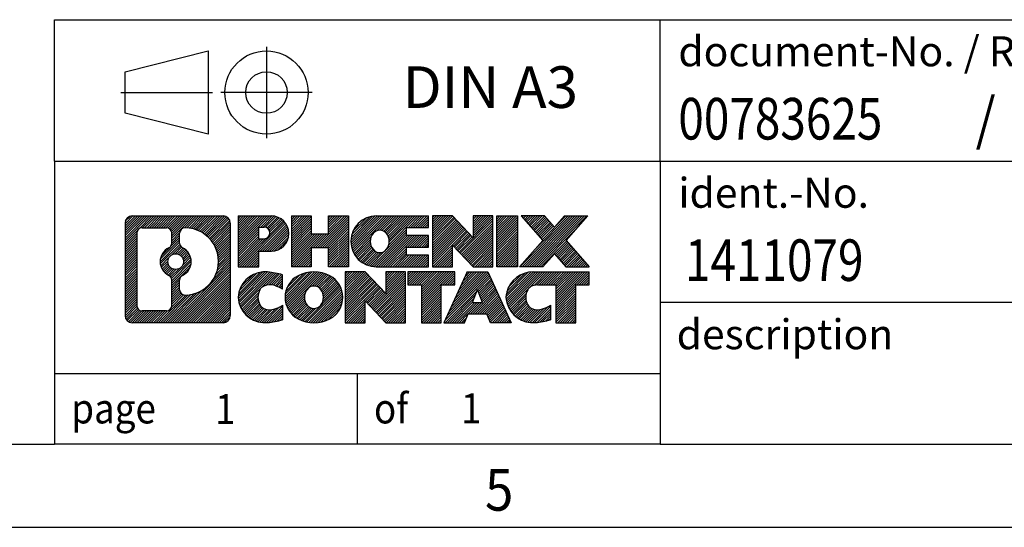
# Model space of a CAD drawing. Units: millimetres. Extents: x -110 to 310, y 706 to 1003.
# Drawn here: x 173 to 232, y 706 to 737 of the extents above; entities that cross this region are included whole.
import ezdxf

# ---------------------------------------------------------------- set-up
doc = ezdxf.new("R2010")
doc.units = ezdxf.units.MM
doc.linetypes.add('DOT_CENTER', pattern=[14, 12, -1, 0, -1])
doc.linetypes.add('PHANTOM', pattern=[13, 10, -1, 0, -1, 0, -1])
doc.layers.add('1', color=7, linetype='Continuous')
doc.styles.add('CONVERTER_11', font='txt.shx', dxfattribs={"width": 0.9})
doc.styles.add('CONVERTER_12', font='txt.shx', dxfattribs={"width": 0.81})
doc.styles.add('CONVERTER_13', font='txt.shx', dxfattribs={"width": 0.855})
pattern_1 = [(45, (62.7811309658083, -72.3161373035813), (-0.1414213562373095, 0), [])]

# ---------------------------------------------------------------- blocks, each defined once
blk = doc.blocks.new('_rahmen', base_point=(304.685941044886, 706.2860754883854))
at = {"layer": '1', "linetype": 'Continuous'}
h = blk.add_hatch(dxfattribs=at)
h.set_pattern_fill('CUSTOM4', color=2, scale=0.1, angle=45, pattern_type=2)
h.set_pattern_definition(pattern_1)
edge = h.paths.add_edge_path()
edge.add_arc((179.8020360200814, 724.5683308729847), 0.424244615383941, 90, 180)
edge.add_line((179.3777914046986, 724.5683308729847), (179.3777914046986, 719.0038201037844))
edge.add_arc((179.8020360200814, 719.0038201037844), 0.4242446153828041, 180, 270)
edge.add_line((179.8020360200814, 718.5795754884012), (185.2753481107983, 718.5795754884012))
edge.add_arc((185.2753481107983, 719.0038201037844), 0.4242446153831452, 270, 360)
edge.add_line((185.6995927261822, 719.0038201037844), (185.6995927261822, 724.5683308729847))
edge.add_arc((185.2753481107983, 724.5683308729847), 0.4242446153839126, 0, 90)
edge.add_line((185.2753481107983, 724.9925754883686), (179.8020360200814, 724.9925754883686))
edge = h.paths.add_edge_path(flags=16)
edge.add_line((180.3959306968279, 719.2921310439581), (181.8717639578375, 719.2921310439581))
edge.add_arc((181.8717639578375, 719.6078479670348), 0.3157169230767067, 270, 360)
edge.add_line((182.1874808809141, 719.6078479670348), (182.1874808809141, 721.1386188985664))
edge.add_arc((181.8717639578375, 721.1386188985664), 0.3157169230766215, 0, 64.80558935145478)
edge.add_arc((182.3943484054124, 722.2494486446292), 0.9118975235576071, 115.1944106485146, 244.80558935149452, ccw=False)
edge.add_arc((181.8717639578375, 723.3602783906913), 0.3157169230760143, 295.1944106485716, 360)
edge.add_line((182.1874808809141, 723.3602783906913), (182.1874808809141, 723.964303009752))
edge.add_arc((181.8717639578375, 723.964303009752), 0.3157169230766215, 0, 90)
edge.add_line((181.8717639578375, 724.280019932828), (180.3959306968279, 724.280019932828))
edge.add_arc((180.3959306968279, 723.964303009752), 0.3157169230760246, 90, 180)
edge.add_line((180.0802137737523, 723.964303009752), (180.0802137737523, 719.6078479670348))
edge.add_arc((180.3959306968279, 719.6078479670348), 0.3157169230755983, 180, 270)
edge = h.paths.add_edge_path(flags=16)
edge.add_arc((182.4454366852717, 722.2494486446292), 0.9118481501443794, 295.3740086781867, 424.6259913218041)
edge.add_arc((182.9714793833597, 723.3585902445969), 0.3157169230768204, 180, 244.6259913216303, ccw=False)
edge.add_line((182.6557624602829, 723.3585902445969), (182.6557624602829, 723.9641255331037))
edge.add_arc((182.9714793833597, 723.9641255331037), 0.3157169230762419, 90.18896704256639, 180, ccw=False)
edge.add_arc((182.9770955186697, 722.2612905855348), 2.018561131933266, -90.1889670424166, 90.1889670424166, ccw=False)
edge.add_arc((182.9714793833597, 720.5584556379658), 0.3157169230768204, 180, 269.81103295743355, ccw=False)
edge.add_line((182.6557624602829, 720.5584556379658), (182.6557624602829, 721.1403070446609))
edge.add_arc((182.9714793833597, 721.1403070446609), 0.3157169230765964, 115.37400867835211, 180, ccw=False)
edge = h.paths.add_edge_path(flags=16)
edge.add_arc((182.421621670599, 722.2494486446292), 0.4709789327785074, 0, 360)
h = blk.add_hatch(dxfattribs=at)
h.set_pattern_fill('CUSTOM5', color=2, scale=0.1, angle=45, pattern_type=2)
h.set_pattern_definition(pattern_1)
edge = h.paths.add_edge_path()
edge.add_arc((179.8020360200814, 724.5683308729847), 0.424244615383941, 90, 180)
edge.add_line((179.3777914046986, 724.5683308729847), (179.3777914046986, 719.0038201037844))
edge.add_arc((179.8020360200814, 719.0038201037844), 0.4242446153828041, 180, 270)
edge.add_line((179.8020360200814, 718.5795754884012), (185.2753481107983, 718.5795754884012))
edge.add_arc((185.2753481107983, 719.0038201037844), 0.4242446153831452, 270, 360)
edge.add_line((185.6995927261822, 719.0038201037844), (185.6995927261822, 724.5683308729847))
edge.add_arc((185.2753481107983, 724.5683308729847), 0.4242446153839126, 0, 90)
edge.add_line((185.2753481107983, 724.9925754883686), (179.8020360200814, 724.9925754883686))
edge = h.paths.add_edge_path(flags=16)
edge.add_line((180.3959306968279, 719.2921310439581), (181.8717639578375, 719.2921310439581))
edge.add_arc((181.8717639578375, 719.6078479670348), 0.3157169230767067, 270, 360)
edge.add_line((182.1874808809141, 719.6078479670348), (182.1874808809141, 721.1386188985664))
edge.add_arc((181.8717639578375, 721.1386188985664), 0.3157169230766215, 0, 64.80558935145478)
edge.add_arc((182.3943484054124, 722.2494486446292), 0.9118975235576071, 115.1944106485146, 244.80558935149452, ccw=False)
edge.add_arc((181.8717639578375, 723.3602783906913), 0.3157169230760143, 295.1944106485716, 360)
edge.add_line((182.1874808809141, 723.3602783906913), (182.1874808809141, 723.964303009752))
edge.add_arc((181.8717639578375, 723.964303009752), 0.3157169230766215, 0, 90)
edge.add_line((181.8717639578375, 724.280019932828), (180.3959306968279, 724.280019932828))
edge.add_arc((180.3959306968279, 723.964303009752), 0.3157169230760246, 90, 180)
edge.add_line((180.0802137737523, 723.964303009752), (180.0802137737523, 719.6078479670348))
edge.add_arc((180.3959306968279, 719.6078479670348), 0.3157169230755983, 180, 270)
edge = h.paths.add_edge_path(flags=16)
edge.add_arc((182.4454366852717, 722.2494486446292), 0.9118481501443794, 295.3740086781867, 424.6259913218041)
edge.add_arc((182.9714793833597, 723.3585902445969), 0.3157169230768204, 180, 244.6259913216303, ccw=False)
edge.add_line((182.6557624602829, 723.3585902445969), (182.6557624602829, 723.9641255331037))
edge.add_arc((182.9714793833597, 723.9641255331037), 0.3157169230762419, 90.18896704256639, 180, ccw=False)
edge.add_arc((182.9770955186697, 722.2612905855348), 2.018561131933266, -90.1889670424166, 90.1889670424166, ccw=False)
edge.add_arc((182.9714793833597, 720.5584556379658), 0.3157169230768204, 180, 269.81103295743355, ccw=False)
edge.add_line((182.6557624602829, 720.5584556379658), (182.6557624602829, 721.1403070446609))
edge.add_arc((182.9714793833597, 721.1403070446609), 0.3157169230765964, 115.37400867835211, 180, ccw=False)
edge = h.paths.add_edge_path(flags=16)
edge.add_arc((182.421621670599, 722.2494486446292), 0.4709789327785074, 0, 360)
h = blk.add_hatch(dxfattribs=at)
h.set_pattern_fill('CUSTOM10', color=2, scale=0.1, angle=45, pattern_type=2)
h.set_pattern_definition(pattern_1)
edge = h.paths.add_edge_path()
edge.add_line((186.176709807049, 724.9925754883866), (186.176709807049, 721.9387659645756))
edge.add_line((186.176709807049, 721.9387659645756), (187.417214217303, 721.9387659645756))
edge.add_line((187.417214217303, 721.9387659645756), (187.417214217303, 722.8818442057193))
edge.add_line((187.417214217303, 722.8818442057193), (188.1759818050834, 722.8818442057193))
edge.add_arc((188.1759818050834, 723.9372098470529), 1.055365641333651, 270, 450)
edge.add_line((188.1759818050834, 724.9925754883866), (186.176709807049, 724.9925754883866))
edge = h.paths.add_edge_path(flags=16)
edge.add_line((187.734509278845, 724.3294696429466), (187.417214217303, 724.3294696429466))
edge.add_line((187.417214217303, 724.3294696429466), (187.417214217303, 723.6237419936044))
edge.add_line((187.417214217303, 723.6237419936044), (187.734509278845, 723.6237419936044))
edge.add_arc((187.734509278845, 723.9766058182754), 0.3528638246709761, 270, 450)
h = blk.add_hatch(dxfattribs=at)
h.set_pattern_fill('CUSTOM11', color=2, scale=0.1, angle=45, pattern_type=2)
h.set_pattern_definition(pattern_1)
edge = h.paths.add_edge_path()
edge.add_line((186.176709807049, 724.9925754883866), (186.176709807049, 721.9387659645756))
edge.add_line((186.176709807049, 721.9387659645756), (187.417214217303, 721.9387659645756))
edge.add_line((187.417214217303, 721.9387659645756), (187.417214217303, 722.8818442057193))
edge.add_line((187.417214217303, 722.8818442057193), (188.1759818050834, 722.8818442057193))
edge.add_arc((188.1759818050834, 723.9372098470529), 1.055365641333651, 270, 450)
edge.add_line((188.1759818050834, 724.9925754883866), (186.176709807049, 724.9925754883866))
edge = h.paths.add_edge_path(flags=16)
edge.add_line((187.734509278845, 724.3294696429466), (187.417214217303, 724.3294696429466))
edge.add_line((187.417214217303, 724.3294696429466), (187.417214217303, 723.6237419936044))
edge.add_line((187.417214217303, 723.6237419936044), (187.734509278845, 723.6237419936044))
edge.add_arc((187.734509278845, 723.9766058182754), 0.3528638246709761, 270, 450)
h = blk.add_hatch(dxfattribs=at)
h.set_pattern_fill('CUSTOM24', color=2, scale=0.1, angle=45, pattern_type=2)
h.set_pattern_definition(pattern_1)
h.paths.add_polyline_path([(192.8086372310972, 724.9925754883866), (192.8086372310972, 721.9387659645756), (191.6158445289307, 721.9387659645756), (191.6158445289307, 723.0730380734192), (190.5661869510233, 723.0730380734192), (190.5661869510233, 721.9387659645756), (189.3733942488567, 721.9387659645756), (189.3733942488567, 724.9925754883866), (190.5661869510233, 724.9925754883866), (190.5661869510233, 723.9237421550521), (191.6158445289307, 723.9237421550521), (191.6158445289307, 724.9925754883866)])
h = blk.add_hatch(dxfattribs=at)
h.set_pattern_fill('CUSTOM25', color=2, scale=0.1, angle=45, pattern_type=2)
h.set_pattern_definition(pattern_1)
h.paths.add_polyline_path([(192.8086372310972, 724.9925754883866), (192.8086372310972, 721.9387659645756), (191.6158445289307, 721.9387659645756), (191.6158445289307, 723.0730380734192), (190.5661869510233, 723.0730380734192), (190.5661869510233, 721.9387659645756), (189.3733942488567, 721.9387659645756), (189.3733942488567, 724.9925754883866), (190.5661869510233, 724.9925754883866), (190.5661869510233, 723.9237421550521), (191.6158445289307, 723.9237421550521), (191.6158445289307, 724.9925754883866)])
h = blk.add_hatch(dxfattribs=at)
h.set_pattern_fill('CUSTOM6', color=2, scale=0.1, angle=45, pattern_type=2)
h.set_pattern_definition(pattern_1)
edge = h.paths.add_edge_path()
edge.add_arc((194.4772000240708, 723.4656707264809), 1.526904761905712, 90, 270)
edge.add_line((194.4772000240708, 721.9387659645756), (197.6275197478517, 721.9387659645756))
edge.add_line((197.6275197478517, 721.9387659645756), (197.6275197478517, 722.636779570018))
edge.add_line((197.6275197478517, 722.636779570018), (196.291591921424, 722.636779570018))
edge.add_line((196.291591921424, 722.636779570018), (196.291591921424, 723.1166639237597))
edge.add_line((196.291591921424, 723.1166639237597), (197.6275197478517, 723.1166639237597))
edge.add_line((197.6275197478517, 723.1166639237597), (197.6275197478517, 723.8146775292021))
edge.add_line((197.6275197478517, 723.8146775292021), (196.291591921424, 723.8146775292021))
edge.add_line((196.291591921424, 723.8146775292021), (196.291591921424, 724.2945618829438))
edge.add_line((196.291591921424, 724.2945618829438), (197.6275197478517, 724.2945618829438))
edge.add_line((197.6275197478517, 724.2945618829438), (197.6275197478517, 724.9925754883866))
edge.add_line((197.6275197478517, 724.9925754883866), (194.4772000240708, 724.9925754883866))
edge = h.paths.add_edge_path(flags=16)
edge.add_arc((194.8932120705822, 723.4656707264809), 0.7717997786796373, 141.8795802028438, 218.1204197971562)
edge.add_arc((194.693472034236, 723.3089395483603), 0.5179085730134213, 218.1204197971285, 321.879580202856)
edge.add_arc((194.4937319978898, 723.4656707264809), 0.7717997786794808, 321.8795802028346, 398.1204197971654)
edge.add_arc((194.693472034236, 723.6224019046014), 0.5179085730133126, 38.12041979715392, 141.8795802028616)
h = blk.add_hatch(dxfattribs=at)
h.set_pattern_fill('CUSTOM7', color=2, scale=0.1, angle=45, pattern_type=2)
h.set_pattern_definition(pattern_1)
edge = h.paths.add_edge_path()
edge.add_arc((194.4772000240708, 723.4656707264809), 1.526904761905712, 90, 270)
edge.add_line((194.4772000240708, 721.9387659645756), (197.6275197478517, 721.9387659645756))
edge.add_line((197.6275197478517, 721.9387659645756), (197.6275197478517, 722.636779570018))
edge.add_line((197.6275197478517, 722.636779570018), (196.291591921424, 722.636779570018))
edge.add_line((196.291591921424, 722.636779570018), (196.291591921424, 723.1166639237597))
edge.add_line((196.291591921424, 723.1166639237597), (197.6275197478517, 723.1166639237597))
edge.add_line((197.6275197478517, 723.1166639237597), (197.6275197478517, 723.8146775292021))
edge.add_line((197.6275197478517, 723.8146775292021), (196.291591921424, 723.8146775292021))
edge.add_line((196.291591921424, 723.8146775292021), (196.291591921424, 724.2945618829438))
edge.add_line((196.291591921424, 724.2945618829438), (197.6275197478517, 724.2945618829438))
edge.add_line((197.6275197478517, 724.2945618829438), (197.6275197478517, 724.9925754883866))
edge.add_line((197.6275197478517, 724.9925754883866), (194.4772000240708, 724.9925754883866))
edge = h.paths.add_edge_path(flags=16)
edge.add_arc((194.8932120705822, 723.4656707264809), 0.7717997786796373, 141.8795802028438, 218.1204197971562)
edge.add_arc((194.693472034236, 723.3089395483603), 0.5179085730134213, 218.1204197971285, 321.879580202856)
edge.add_arc((194.4937319978898, 723.4656707264809), 0.7717997786794808, 321.8795802028346, 398.1204197971654)
edge.add_arc((194.693472034236, 723.6224019046014), 0.5179085730133126, 38.12041979715392, 141.8795802028616)
h = blk.add_hatch(dxfattribs=at)
h.set_pattern_fill('CUSTOM20', color=2, scale=0.1, angle=45, pattern_type=2)
h.set_pattern_definition(pattern_1)
h.paths.add_polyline_path([(199.0588709904511, 724.9925754883866), (197.8660782882847, 724.9925754883866), (197.8660782882847, 721.9387659645756), (199.0588709904511, 721.9387659645756), (199.0588709904511, 723.2475414747803), (200.2993754007052, 721.9387659645756), (201.4921681028717, 721.9387659645756), (201.4921681028717, 724.9925754883866), (200.2993754007052, 724.9925754883866), (200.2993754007052, 723.6837999781816)])
h = blk.add_hatch(dxfattribs=at)
h.set_pattern_fill('CUSTOM21', color=2, scale=0.1, angle=45, pattern_type=2)
h.set_pattern_definition(pattern_1)
h.paths.add_polyline_path([(199.0588709904511, 724.9925754883866), (197.8660782882847, 724.9925754883866), (197.8660782882847, 721.9387659645756), (199.0588709904511, 721.9387659645756), (199.0588709904511, 723.2475414747803), (200.2993754007052, 721.9387659645756), (201.4921681028717, 721.9387659645756), (201.4921681028717, 724.9925754883866), (200.2993754007052, 724.9925754883866), (200.2993754007052, 723.6837999781816)])
h = blk.add_hatch(dxfattribs=at)
h.set_pattern_fill('CUSTOM14', color=2, scale=0.1, angle=45, pattern_type=2)
h.set_pattern_definition(pattern_1)
h.paths.add_polyline_path([(202.9712310535586, 724.9925754883866), (202.9712310535586, 721.9387659645756), (201.7307266433056, 721.9387659645756), (201.7307266433056, 724.9925754883866)])
h = blk.add_hatch(dxfattribs=at)
h.set_pattern_fill('CUSTOM15', color=2, scale=0.1, angle=45, pattern_type=2)
h.set_pattern_definition(pattern_1)
h.paths.add_polyline_path([(202.9712310535586, 724.9925754883866), (202.9712310535586, 721.9387659645756), (201.7307266433056, 721.9387659645756), (201.7307266433056, 724.9925754883866)])
h = blk.add_hatch(dxfattribs=at)
h.set_pattern_fill('CUSTOM12', color=2, scale=0.1, angle=45, pattern_type=2)
h.set_pattern_definition(pattern_1)
h.paths.add_polyline_path([(205.7909930014822, 724.9925754883866), (207.1937172192294, 724.9925754883866), (205.8911875884628, 723.5196249583505), (207.289140635403, 721.9387659645756), (205.8864164176547, 721.9387659645756), (205.1898254795894, 722.7264977498693), (204.4932345415236, 721.9387659645756), (203.0905103237755, 721.9387659645756), (204.4884633707158, 723.5196249583505), (203.1859337399483, 724.9925754883866), (204.5886579576975, 724.9925754883866), (205.1898254795894, 724.3127521668312)])
h = blk.add_hatch(dxfattribs=at)
h.set_pattern_fill('CUSTOM13', color=2, scale=0.1, angle=45, pattern_type=2)
h.set_pattern_definition(pattern_1)
h.paths.add_polyline_path([(205.7909930014822, 724.9925754883866), (207.1937172192294, 724.9925754883866), (205.8911875884628, 723.5196249583505), (207.289140635403, 721.9387659645756), (205.8864164176547, 721.9387659645756), (205.1898254795894, 722.7264977498693), (204.4932345415236, 721.9387659645756), (203.0905103237755, 721.9387659645756), (204.4884633707158, 723.5196249583505), (203.1859337399483, 724.9925754883866), (204.5886579576975, 724.9925754883866), (205.1898254795894, 724.3127521668312)])
h = blk.add_hatch(dxfattribs=at)
h.set_pattern_fill('CUSTOM0', color=2, scale=0.1, angle=45, pattern_type=2)
h.set_pattern_definition(pattern_1)
edge = h.paths.add_edge_path()
edge.add_arc((187.3823657940588, 720.1064802503065), 1.205656168390957, 164.9381082228794, 195.0618917770945)
edge.add_arc((187.8014936375216, 720.2192706123413), 1.639695123939395, 195.0618917770906, 275.1581447696363)
edge.add_arc((187.5126375427857, 723.419161195563), 4.852596863498269, 275.1581447696234, 285.9799912583524)
edge.add_line((188.8485654599035, 718.754078889762), (188.8485654599035, 719.6265958965654))
edge.add_arc((187.6705104178785, 721.5169466157151), 2.227384008972719, 288.4480761181337, 301.9309089499643, ccw=False)
edge.add_arc((188.0886781515394, 720.263400839678), 0.9059297849848078, 246.6277221118601, 288.44807611815395, ccw=False)
edge.add_arc((187.9322381188373, 719.901408820968), 0.5115800601947491, 208.5214732576844, 246.6277221118169, ccw=False)
edge.add_arc((188.3095953769177, 720.1064802503065), 0.9410597353333544, 151.4785267422702, 208.5214732576994, ccw=False)
edge.add_arc((187.9322381188373, 720.3115516796456), 0.5115800601947587, 113.3722778882084, 151.4785267423156, ccw=False)
edge.add_arc((188.0886781515394, 719.9495596609349), 0.9059297849853498, 71.5519238818598, 113.372277888137, ccw=False)
edge.add_arc((187.6705104178785, 718.6960138848983), 2.227384008973529, 58.06909105003717, 71.5519238818672, ccw=False)
edge.add_line((188.8485654599035, 720.5863646040482), (188.8485654599035, 721.4588816108514))
edge.add_arc((187.5126375427857, 716.7937993050507), 4.852596863497931, 74.02000874164692, 84.84185523037642)
edge.add_arc((187.8014936375216, 719.9936898882717), 1.639695123940555, 84.8418552303655, 164.9381082228903)
h = blk.add_hatch(dxfattribs=at)
h.set_pattern_fill('CUSTOM1', color=2, scale=0.1, angle=45, pattern_type=2)
h.set_pattern_definition(pattern_1)
edge = h.paths.add_edge_path()
edge.add_arc((187.3823657940588, 720.1064802503065), 1.205656168390957, 164.9381082228794, 195.0618917770945)
edge.add_arc((187.8014936375216, 720.2192706123413), 1.639695123939395, 195.0618917770906, 275.1581447696363)
edge.add_arc((187.5126375427857, 723.419161195563), 4.852596863498269, 275.1581447696234, 285.9799912583524)
edge.add_line((188.8485654599035, 718.754078889762), (188.8485654599035, 719.6265958965654))
edge.add_arc((187.6705104178785, 721.5169466157151), 2.227384008972719, 288.4480761181337, 301.9309089499643, ccw=False)
edge.add_arc((188.0886781515394, 720.263400839678), 0.9059297849848078, 246.6277221118601, 288.44807611815395, ccw=False)
edge.add_arc((187.9322381188373, 719.901408820968), 0.5115800601947491, 208.5214732576844, 246.6277221118169, ccw=False)
edge.add_arc((188.3095953769177, 720.1064802503065), 0.9410597353333544, 151.4785267422702, 208.5214732576994, ccw=False)
edge.add_arc((187.9322381188373, 720.3115516796456), 0.5115800601947587, 113.3722778882084, 151.4785267423156, ccw=False)
edge.add_arc((188.0886781515394, 719.9495596609349), 0.9059297849853498, 71.5519238818598, 113.372277888137, ccw=False)
edge.add_arc((187.6705104178785, 718.6960138848983), 2.227384008973529, 58.06909105003717, 71.5519238818672, ccw=False)
edge.add_line((188.8485654599035, 720.5863646040482), (188.8485654599035, 721.4588816108514))
edge.add_arc((187.5126375427857, 716.7937993050507), 4.852596863497931, 74.02000874164692, 84.84185523037642)
edge.add_arc((187.8014936375216, 719.9936898882717), 1.639695123940555, 84.8418552303655, 164.9381082228903)
h = blk.add_hatch(dxfattribs=at)
h.set_pattern_fill('CUSTOM8', color=2, scale=0.1, angle=45, pattern_type=2)
h.set_pattern_definition(pattern_1)
edge = h.paths.add_edge_path()
edge.add_arc((190.4515846616091, 720.1064802503065), 1.458034083651579, 117.5481481756619, 242.4518518243381)
edge.add_arc((190.7325245534425, 720.6450552606099), 2.065479772208687, 242.4518518243392, 297.548148175686)
edge.add_arc((191.0134644452756, 720.1064802503065), 1.458034083652183, 297.5481481757075, 422.4518518242925)
edge.add_arc((190.7325245534425, 719.5679052400037), 2.065479772208656, 62.45185182430676, 117.5481481756681)
edge = h.paths.add_edge_path(flags=16)
edge.add_arc((190.7325245534425, 720.263211428427), 0.517908573013338, 38.1204197971677, 141.8795802028498)
edge.add_arc((190.9322645897885, 720.1064802503065), 0.771799778679551, 141.879580202828, 218.1204197971654)
edge.add_arc((190.7325245534425, 719.9497490721866), 0.51790857301382, 218.1204197971898, 321.8795802027927)
edge.add_arc((190.5327845170961, 720.1064802503065), 0.7717997786795702, 321.8795802028399, 398.1204197971668)
h = blk.add_hatch(dxfattribs=at)
h.set_pattern_fill('CUSTOM9', color=2, scale=0.1, angle=45, pattern_type=2)
h.set_pattern_definition(pattern_1)
edge = h.paths.add_edge_path()
edge.add_arc((190.4515846616091, 720.1064802503065), 1.458034083651579, 117.5481481756619, 242.4518518243381)
edge.add_arc((190.7325245534425, 720.6450552606099), 2.065479772208687, 242.4518518243392, 297.548148175686)
edge.add_arc((191.0134644452756, 720.1064802503065), 1.458034083652183, 297.5481481757075, 422.4518518242925)
edge.add_arc((190.7325245534425, 719.5679052400037), 2.065479772208656, 62.45185182430676, 117.5481481756681)
edge = h.paths.add_edge_path(flags=16)
edge.add_arc((190.7325245534425, 720.263211428427), 0.517908573013338, 38.1204197971677, 141.8795802028498)
edge.add_arc((190.9322645897885, 720.1064802503065), 0.771799778679551, 141.879580202828, 218.1204197971654)
edge.add_arc((190.7325245534425, 719.9497490721866), 0.51790857301382, 218.1204197971898, 321.8795802027927)
edge.add_arc((190.5327845170961, 720.1064802503065), 0.7717997786795702, 321.8795802028399, 398.1204197971668)
h = blk.add_hatch(dxfattribs=at)
h.set_pattern_fill('CUSTOM22', color=2, scale=0.1, angle=45, pattern_type=2)
h.set_pattern_definition(pattern_1)
h.paths.add_polyline_path([(193.8104321700325, 721.6333850122123), (192.617639467865, 721.6333850122123), (192.617639467865, 718.5795754884012), (193.8104321700325, 718.5795754884012), (193.8104321700325, 719.8883509986058), (195.0509365802855, 718.5795754884012), (196.2437292824519, 718.5795754884012), (196.2437292824519, 721.6333850122123), (195.0509365802855, 721.6333850122123), (195.0509365802855, 720.3246095020072)])
h = blk.add_hatch(dxfattribs=at)
h.set_pattern_fill('CUSTOM23', color=2, scale=0.1, angle=45, pattern_type=2)
h.set_pattern_definition(pattern_1)
h.paths.add_polyline_path([(193.8104321700325, 721.6333850122123), (192.617639467865, 721.6333850122123), (192.617639467865, 718.5795754884012), (193.8104321700325, 718.5795754884012), (193.8104321700325, 719.8883509986058), (195.0509365802855, 718.5795754884012), (196.2437292824519, 718.5795754884012), (196.2437292824519, 721.6333850122123), (195.0509365802855, 721.6333850122123), (195.0509365802855, 720.3246095020072)])
h = blk.add_hatch(dxfattribs=at)
h.set_pattern_fill('CUSTOM18', color=2, scale=0.1, angle=45, pattern_type=2)
h.set_pattern_definition(pattern_1)
h.paths.add_polyline_path([(196.386864406712, 721.6333850122123), (196.386864406712, 720.8481197060887), (197.1979634441867, 720.8481197060887), (197.1979634441867, 718.5795754884012), (198.3907561463531, 718.5795754884012), (198.3907561463531, 720.8481197060887), (199.2018551838257, 720.8481197060887), (199.2018551838257, 721.6333850122123)])
h = blk.add_hatch(dxfattribs=at)
h.set_pattern_fill('CUSTOM19', color=2, scale=0.1, angle=45, pattern_type=2)
h.set_pattern_definition(pattern_1)
h.paths.add_polyline_path([(196.386864406712, 721.6333850122123), (196.386864406712, 720.8481197060887), (197.1979634441867, 720.8481197060887), (197.1979634441867, 718.5795754884012), (198.3907561463531, 718.5795754884012), (198.3907561463531, 720.8481197060887), (199.2018551838257, 720.8481197060887), (199.2018551838257, 721.6333850122123)])
h = blk.add_hatch(dxfattribs=at)
h.set_pattern_fill('CUSTOM16', color=2, scale=0.1, angle=45, pattern_type=2)
h.set_pattern_definition(pattern_1)
h.paths.add_polyline_path([(202.5807870500265, 718.5795754884012), (201.3402826397727, 718.5795754884012), (201.1288025862969, 719.120536032619), (199.9963610096229, 719.120536032619), (199.7848809561472, 718.5795754884012), (198.5443765458943, 718.5795754884012), (199.9423295928335, 721.6333850122123), (201.1828340030863, 721.6333850122123)])
h.paths.add_polyline_path([(200.2624165607681, 719.8010992979257), (200.8627470351506, 719.8010992979257), (200.5625817979604, 720.5689142639123)], flags=16)
h = blk.add_hatch(dxfattribs=at)
h.set_pattern_fill('CUSTOM17', color=2, scale=0.1, angle=45, pattern_type=2)
h.set_pattern_definition(pattern_1)
h.paths.add_polyline_path([(202.5807870500265, 718.5795754884012), (201.3402826397727, 718.5795754884012), (201.1288025862969, 719.120536032619), (199.9963610096229, 719.120536032619), (199.7848809561472, 718.5795754884012), (198.5443765458943, 718.5795754884012), (199.9423295928335, 721.6333850122123), (201.1828340030863, 721.6333850122123)])
h.paths.add_polyline_path([(200.2624165607681, 719.8010992979257), (200.8627470351506, 719.8010992979257), (200.5625817979604, 720.5689142639123)], flags=16)
h = blk.add_hatch(dxfattribs=at)
h.set_pattern_fill('CUSTOM2', color=2, scale=0.1, angle=45, pattern_type=2)
h.set_pattern_definition(pattern_1)
edge = h.paths.add_edge_path()
edge.add_arc((203.9041951167745, 719.9936898882717), 1.639695123940101, 90, 164.9381082228996)
edge.add_arc((203.4850672733128, 720.1064802503065), 1.205656168392988, 164.9381082229054, 195.0618917770946)
edge.add_arc((203.9041951167745, 720.2192706123413), 1.639695123940531, 195.0618917771004, 275.158144769676)
edge.add_arc((203.6153390220386, 723.419161195563), 4.852596863498945, 275.1581447696372, 285.9799912583383)
edge.add_line((204.9512669391553, 718.7540788897616), (204.9512669391553, 719.6265958965648))
edge.add_arc((203.7732118971314, 721.5169466157147), 2.227384008972827, 288.4480761181328, 301.930908949938, ccw=False)
edge.add_arc((204.1913796307934, 720.263400839678), 0.9059297849852024, 246.6277221118024, 288.4480761180778, ccw=False)
edge.add_arc((204.0349395980902, 719.901408820968), 0.5115800601959944, 208.521473257681, 246.62772211182562, ccw=False)
edge.add_arc((204.4122968561717, 720.1064802503065), 0.9410597353350602, 151.4785267423581, 208.5214732576662, ccw=False)
edge.add_arc((204.0349395980902, 720.3115516796456), 0.5115800601944143, 109.33714321948531, 151.4785267424197, ccw=False)
edge.add_arc((204.1816095961939, 719.8935966992626), 0.9545230068260935, 90, 109.33714321942969, ccw=False)
edge.add_line((204.1816095961939, 720.8481197060887), (205.285248895762, 720.8481197060887))
edge.add_line((205.285248895762, 720.8481197060887), (205.285248895762, 718.5795754884012))
edge.add_line((205.285248895762, 718.5795754884012), (206.4780415979297, 718.5795754884012))
edge.add_line((206.4780415979297, 718.5795754884012), (206.4780415979297, 720.8481197060887))
edge.add_line((206.4780415979297, 720.8481197060887), (207.289140635403, 720.8481197060887))
edge.add_line((207.289140635403, 720.8481197060887), (207.289140635403, 721.6333850122123))
edge.add_line((207.289140635403, 721.6333850122123), (203.9041951167745, 721.6333850122118))
h = blk.add_hatch(dxfattribs=at)
h.set_pattern_fill('CUSTOM3', color=2, scale=0.1, angle=45, pattern_type=2)
h.set_pattern_definition(pattern_1)
edge = h.paths.add_edge_path()
edge.add_arc((203.9041951167745, 719.9936898882717), 1.639695123940101, 90, 164.9381082228996)
edge.add_arc((203.4850672733128, 720.1064802503065), 1.205656168392988, 164.9381082229054, 195.0618917770946)
edge.add_arc((203.9041951167745, 720.2192706123413), 1.639695123940531, 195.0618917771004, 275.158144769676)
edge.add_arc((203.6153390220386, 723.419161195563), 4.852596863498945, 275.1581447696372, 285.9799912583383)
edge.add_line((204.9512669391553, 718.7540788897616), (204.9512669391553, 719.6265958965648))
edge.add_arc((203.7732118971314, 721.5169466157147), 2.227384008972827, 288.4480761181328, 301.930908949938, ccw=False)
edge.add_arc((204.1913796307934, 720.263400839678), 0.9059297849852024, 246.6277221118024, 288.4480761180778, ccw=False)
edge.add_arc((204.0349395980902, 719.901408820968), 0.5115800601959944, 208.521473257681, 246.62772211182562, ccw=False)
edge.add_arc((204.4122968561717, 720.1064802503065), 0.9410597353350602, 151.4785267423581, 208.5214732576662, ccw=False)
edge.add_arc((204.0349395980902, 720.3115516796456), 0.5115800601944143, 109.33714321948531, 151.4785267424197, ccw=False)
edge.add_arc((204.1816095961939, 719.8935966992626), 0.9545230068260935, 90, 109.33714321942969, ccw=False)
edge.add_line((204.1816095961939, 720.8481197060887), (205.285248895762, 720.8481197060887))
edge.add_line((205.285248895762, 720.8481197060887), (205.285248895762, 718.5795754884012))
edge.add_line((205.285248895762, 718.5795754884012), (206.4780415979297, 718.5795754884012))
edge.add_line((206.4780415979297, 718.5795754884012), (206.4780415979297, 720.8481197060887))
edge.add_line((206.4780415979297, 720.8481197060887), (207.289140635403, 720.8481197060887))
edge.add_line((207.289140635403, 720.8481197060887), (207.289140635403, 721.6333850122123))
edge.add_line((207.289140635403, 721.6333850122123), (203.9041951167745, 721.6333850122118))
at = {"color": 2, "linetype": 'Continuous'}
for p, q in [((179.8020360200814, 724.9925754883686), (185.2753481107983, 724.9925754883686)), ((186.176709807049, 724.9925754883866), (188.1759818050834, 724.9925754883866)), ((186.176709807049, 724.9925754883866), (186.176709807049, 721.9387659645756)), ((189.3733942488567, 724.9925754883866), (189.3733942488567, 721.9387659645756)), ((189.3733942488567, 724.9925754883866), (190.5661869510233, 724.9925754883866)), ((190.5661869510233, 724.9925754883866), (190.5661869510233, 723.9237421550521)), ((191.6158445289307, 723.9237421550521), (191.6158445289307, 724.9925754883866)), ((191.6158445289307, 724.9925754883866), (192.8086372310972, 724.9925754883866)), ((192.8086372310972, 724.9925754883866), (192.8086372310972, 721.9387659645756)), ((194.4772000240708, 724.9925754883866), (197.6275197478517, 724.9925754883866)), ((197.6275197478517, 724.2945618829438), (197.6275197478517, 724.9925754883866)), ((199.0588709904511, 724.9925754883866), (197.8660782882847, 724.9925754883866)), ((197.8660782882847, 724.9925754883866), (197.8660782882847, 721.9387659645756)), ((200.2993754007052, 723.6837999781816), (199.0588709904511, 724.9925754883866)), ((201.4921681028717, 724.9925754883866), (200.2993754007052, 724.9925754883866)), ((200.2993754007052, 724.9925754883866), (200.2993754007052, 723.6837999781816)), ((201.4921681028717, 721.9387659645756), (201.4921681028717, 724.9925754883866)), ((201.7307266433056, 721.9387659645756), (201.7307266433056, 724.9925754883866)), ((201.7307266433056, 724.9925754883866), (202.9712310535586, 724.9925754883866)), ((202.9712310535586, 724.9925754883866), (202.9712310535586, 721.9387659645756)), ((203.1859337399483, 724.9925754883866), (204.4884633707158, 723.5196249583505)), ((204.5886579576975, 724.9925754883866), (203.1859337399483, 724.9925754883866)), ((204.5886579576975, 724.9925754883866), (205.1898254795894, 724.3127521668312)), ((205.1898254795894, 724.3127521668312), (205.7909930014822, 724.9925754883866)), ((205.7909930014822, 724.9925754883866), (207.1937172192294, 724.9925754883866)), ((205.8911875884628, 723.5196249583505), (207.1937172192294, 724.9925754883866)), ((179.3777914046986, 724.5683308729847), (179.3777914046986, 719.0038201037844)), ((180.3959306968279, 724.280019932828), (181.8717639578375, 724.280019932828)), ((185.6995927261822, 724.5683308729847), (185.6995927261822, 719.0038201037844)), ((187.417214217303, 723.6237419936044), (187.417214217303, 724.3294696429466)), ((187.417214217303, 724.3294696429466), (187.734509278845, 724.3294696429466)), ((196.291591921424, 724.2945618829438), (197.6275197478517, 724.2945618829438)), ((196.291591921424, 723.8146775292021), (196.291591921424, 724.2945618829438)), ((180.0802137737523, 723.964303009752), (180.0802137737523, 719.6078479670348)), ((182.1874808809141, 723.3602783906913), (182.1874808809141, 723.964303009752)), ((182.6557624602829, 723.3585902445969), (182.6557624602829, 723.9641255331037)), ((187.417214217303, 723.6237419936044), (187.734509278845, 723.6237419936044)), ((190.5661869510233, 723.9237421550521), (191.6158445289307, 723.9237421550521)), ((197.6275197478517, 723.8146775292021), (196.291591921424, 723.8146775292021)), ((197.6275197478517, 723.1166639237597), (197.6275197478517, 723.8146775292021)), ((203.0905103237755, 721.9387659645756), (204.4884633707158, 723.5196249583505)), ((205.8911875884628, 723.5196249583505), (207.289140635403, 721.9387659645756)), ((187.417214217303, 721.9387659645756), (187.417214217303, 722.8818442057193)), ((187.417214217303, 722.8818442057193), (188.1759818050834, 722.8818442057193)), ((191.6158445289307, 723.0730380734192), (190.5661869510233, 723.0730380734192)), ((190.5661869510233, 723.0730380734192), (190.5661869510233, 721.9387659645756)), ((191.6158445289307, 721.9387659645756), (191.6158445289307, 723.0730380734192)), ((196.291591921424, 722.636779570018), (196.291591921424, 723.1166639237597)), ((196.291591921424, 723.1166639237597), (197.6275197478517, 723.1166639237597)), ((199.0588709904511, 723.2475414747803), (200.2993754007052, 721.9387659645756)), ((199.0588709904511, 721.9387659645756), (199.0588709904511, 723.2475414747803)), ((197.6275197478517, 722.636779570018), (196.291591921424, 722.636779570018)), ((197.6275197478517, 721.9387659645756), (197.6275197478517, 722.636779570018)), ((204.4932345415236, 721.9387659645756), (205.1898254795894, 722.7264977498693)), ((205.1898254795894, 722.7264977498693), (205.8864164176547, 721.9387659645756)), ((186.176709807049, 721.9387659645756), (187.417214217303, 721.9387659645756)), ((190.5661869510233, 721.9387659645756), (189.3733942488567, 721.9387659645756)), ((192.8086372310972, 721.9387659645756), (191.6158445289307, 721.9387659645756)), ((194.4772000240708, 721.9387659645756), (197.6275197478517, 721.9387659645756)), ((197.8660782882847, 721.9387659645756), (199.0588709904511, 721.9387659645756)), ((200.2993754007052, 721.9387659645756), (201.4921681028717, 721.9387659645756)), ((202.9712310535586, 721.9387659645756), (201.7307266433056, 721.9387659645756)), ((204.4932345415236, 721.9387659645756), (203.0905103237755, 721.9387659645756)), ((205.8864164176547, 721.9387659645756), (207.289140635403, 721.9387659645756)), ((182.1874808809141, 719.6078479670348), (182.1874808809141, 721.1386188985664)), ((182.6557624602829, 720.5584556379658), (182.6557624602829, 721.1403070446609)), ((188.8485654599035, 720.5863646040482), (188.8485654599035, 721.4588816108514)), ((193.8104321700325, 721.6333850122123), (192.617639467865, 721.6333850122123)), ((192.617639467865, 721.6333850122123), (192.617639467865, 718.5795754884012)), ((195.0509365802855, 720.3246095020072), (193.8104321700325, 721.6333850122123)), ((195.0509365802855, 721.6333850122123), (195.0509365802855, 720.3246095020072)), ((196.2437292824519, 721.6333850122123), (195.0509365802855, 721.6333850122123)), ((196.2437292824519, 718.5795754884012), (196.2437292824519, 721.6333850122123)), ((196.386864406712, 721.6333850122123), (196.386864406712, 720.8481197060887)), ((199.2018551838257, 721.6333850122123), (196.386864406712, 721.6333850122123)), ((199.9423295928335, 721.6333850122123), (198.5443765458943, 718.5795754884012)), ((199.2018551838257, 720.8481197060887), (199.2018551838257, 721.6333850122123)), ((199.9423295928335, 721.6333850122123), (201.1828340030863, 721.6333850122123)), ((201.1828340030863, 721.6333850122123), (202.5807870500265, 718.5795754884012)), ((203.9041951167745, 721.6333850122118), (207.289140635403, 721.6333850122123)), ((207.289140635403, 720.8481197060887), (207.289140635403, 721.6333850122123)), ((196.386864406712, 720.8481197060887), (197.1979634441867, 720.8481197060887)), ((197.1979634441867, 720.8481197060887), (197.1979634441867, 718.5795754884012)), ((198.3907561463531, 718.5795754884012), (198.3907561463531, 720.8481197060887)), ((198.3907561463531, 720.8481197060887), (199.2018551838257, 720.8481197060887)), ((200.2624165607681, 719.8010992979257), (200.5625817979604, 720.5689142639123)), ((200.8627470351506, 719.8010992979257), (200.5625817979604, 720.5689142639123)), ((204.1816095961939, 720.8481197060887), (205.285248895762, 720.8481197060887)), ((205.285248895762, 720.8481197060887), (205.285248895762, 718.5795754884012)), ((206.4780415979297, 718.5795754884012), (206.4780415979297, 720.8481197060887)), ((206.4780415979297, 720.8481197060887), (207.289140635403, 720.8481197060887)), ((193.8104321700325, 719.8883509986058), (195.0509365802855, 718.5795754884012)), ((193.8104321700325, 718.5795754884012), (193.8104321700325, 719.8883509986058)), ((181.8717639578375, 719.2921310439581), (180.3959306968279, 719.2921310439581)), ((188.8485654599035, 719.6265958965654), (188.8485654599035, 718.754078889762)), ((200.2624165607681, 719.8010992979257), (200.8627470351506, 719.8010992979257)), ((204.9512669391553, 719.6265958965648), (204.9512669391553, 718.7540788897616)), ((199.7848809561472, 718.5795754884012), (199.9963610096229, 719.120536032619)), ((199.9963610096229, 719.120536032619), (201.1288025862969, 719.120536032619)), ((201.3402826397727, 718.5795754884012), (201.1288025862969, 719.120536032619)), ((185.2753481107983, 718.5795754884012), (179.8020360200814, 718.5795754884012)), ((192.617639467865, 718.5795754884012), (193.8104321700325, 718.5795754884012)), ((195.0509365802855, 718.5795754884012), (196.2437292824519, 718.5795754884012)), ((197.1979634441867, 718.5795754884012), (198.3907561463531, 718.5795754884012)), ((198.5443765458943, 718.5795754884012), (199.7848809561472, 718.5795754884012)), ((202.5807870500265, 718.5795754884012), (201.3402826397727, 718.5795754884012)), ((205.285248895762, 718.5795754884012), (206.4780415979297, 718.5795754884012))]:
    blk.add_line(p, q, dxfattribs=at)
blk.add_circle((182.421621670599, 722.2494486446292), 0.4709789327785074, dxfattribs=at)
for centre, radius, start, end in [((179.8020360200814, 724.5683308729847), 0.424244615383941, 90, 180), ((185.2753481107983, 724.5683308729847), 0.4242446153839126, 0, 90), ((188.1759818050834, 723.9372098470529), 1.055365641333651, 270, 90), ((194.4772000240708, 723.4656707264809), 1.526904761905712, 90, 270), ((180.3959306968279, 723.964303009752), 0.3157169230760246, 90, 180), ((181.8717639578375, 723.964303009752), 0.3157169230766215, 0, 90), ((182.9714793833597, 723.9641255331037), 0.3157169230762419, 90.18896704256646, 180), ((182.9770955186697, 722.2612905855348), 2.018561131933266, 269.8110329575834, 90.18896704241658), ((187.734509278845, 723.9766058182754), 0.3528638246709761, 270, 90), ((194.693472034236, 723.6224019046014), 0.5179085730133126, 38.12041979715392, 141.8795802028616), ((194.8932120705822, 723.4656707264809), 0.7717997786796373, 141.8795802028438, 218.1204197971562), ((194.4937319978898, 723.4656707264809), 0.7717997786794808, 321.8795802028346, 38.12041979716537), ((182.3943484054124, 722.2494486446292), 0.9118975235576071, 115.1944106485146, 244.8055893514945), ((181.8717639578375, 723.3602783906913), 0.3157169230760143, 295.1944106485716, 0), ((182.9714793833597, 723.3585902445969), 0.3157169230768204, 180, 244.6259913216303), ((182.4454366852717, 722.2494486446292), 0.9118481501443794, 295.3740086781867, 64.62599132180408), ((194.693472034236, 723.3089395483603), 0.5179085730134213, 218.1204197971285, 321.879580202856), ((181.8717639578375, 721.1386188985664), 0.3157169230766215, 0, 64.80558935145478), ((182.9714793833597, 721.1403070446609), 0.3157169230765964, 115.3740086783521, 180), ((187.8014936375216, 719.9936898882717), 1.639695123940555, 84.8418552303655, 164.9381082228903), ((187.5126375427857, 716.7937993050507), 4.852596863497931, 74.02000874164692, 84.84185523037642), ((190.4515846616091, 720.1064802503065), 1.458034083651579, 117.5481481756619, 242.4518518243381), ((190.7325245534425, 719.5679052400037), 2.065479772208656, 62.45185182430676, 117.5481481756681), ((191.0134644452756, 720.1064802503065), 1.458034083652183, 297.5481481757075, 62.45185182429258), ((203.9041951167745, 719.9936898882717), 1.639695123940101, 90, 164.9381082228996), ((182.9714793833597, 720.5584556379658), 0.3157169230768204, 180, 269.8110329574336), ((188.3095953769177, 720.1064802503065), 0.9410597353333544, 151.4785267422702, 208.5214732576994), ((187.9322381188373, 720.3115516796456), 0.5115800601947587, 113.3722778882084, 151.4785267423156), ((188.0886781515394, 719.9495596609349), 0.9059297849853498, 71.55192388185974, 113.372277888137), ((187.6705104178785, 718.6960138848983), 2.227384008973529, 58.06909105003724, 71.55192388186722), ((190.9322645897885, 720.1064802503065), 0.771799778679551, 141.879580202828, 218.1204197971654), ((190.7325245534425, 720.263211428427), 0.517908573013338, 38.1204197971677, 141.8795802028498), ((190.5327845170961, 720.1064802503065), 0.7717997786795702, 321.8795802028399, 38.1204197971668), ((204.4122968561717, 720.1064802503065), 0.9410597353350602, 151.4785267423581, 208.5214732576662), ((204.0349395980902, 720.3115516796456), 0.5115800601944143, 109.3371432194853, 151.4785267424197), ((204.1816095961939, 719.8935966992626), 0.9545230068260935, 90, 109.3371432194297), ((187.3823657940588, 720.1064802503065), 1.205656168390957, 164.9381082228794, 195.0618917770945), ((203.4850672733128, 720.1064802503065), 1.205656168392988, 164.9381082229054, 195.0618917770946), ((180.3959306968279, 719.6078479670348), 0.3157169230755983, 180, 270), ((181.8717639578375, 719.6078479670348), 0.3157169230767067, 270, 0), ((187.8014936375216, 720.2192706123413), 1.639695123939395, 195.0618917770906, 275.1581447696363), ((187.9322381188373, 719.901408820968), 0.5115800601947491, 208.5214732576844, 246.6277221118169), ((188.0886781515394, 720.263400839678), 0.9059297849848078, 246.6277221118602, 288.4480761181539), ((187.6705104178785, 721.5169466157151), 2.227384008972719, 288.4480761181337, 301.9309089499643), ((190.7325245534425, 719.9497490721866), 0.51790857301382, 218.1204197971898, 321.8795802027927), ((203.9041951167745, 720.2192706123413), 1.639695123940531, 195.0618917771004, 275.158144769676), ((204.0349395980902, 719.901408820968), 0.5115800601959944, 208.521473257681, 246.6277221118256), ((204.1913796307934, 720.263400839678), 0.9059297849852024, 246.6277221118024, 288.4480761180778), ((203.7732118971314, 721.5169466157147), 2.227384008972827, 288.4480761181328, 301.930908949938), ((179.8020360200814, 719.0038201037844), 0.4242446153828041, 180, 270), ((185.2753481107983, 719.0038201037844), 0.4242446153831452, 270, 0), ((187.5126375427857, 723.419161195563), 4.852596863498269, 275.1581447696234, 285.9799912583524), ((190.7325245534425, 720.6450552606099), 2.065479772208687, 242.4518518243392, 297.548148175686), ((203.6153390220386, 723.419161195563), 4.852596863498945, 275.1581447696372, 285.9799912583383)]:
    blk.add_arc(centre, radius, start, end, dxfattribs=at)
at = {"layer": '1', "color": 7, "linetype": 'Continuous'}
for p, q in [((175.1411365181361, 728.2860754883849), (175.1411365181361, 736.7860754883849)), ((211.541136518136, 728.2860754883849), (211.541136518136, 736.7860754883849)), ((175.1411365181361, 728.2860754883849), (175.1411365181361, 715.5360754883849)), ((211.541136518136, 728.2860754883849), (211.541136518136, 715.536075488385)), ((304.6859410448873, 719.7860754883849), (211.541136518136, 719.7860754883849)), ((175.1411365181361, 715.5360754883849), (193.341136518136, 715.536075488385)), ((175.1411365181361, 715.5360754883849), (175.1411365181361, 711.2860754883849)), ((193.341136518136, 715.536075488385), (193.341136518136, 711.286075488385)), ((193.341136518136, 715.536075488385), (211.541136518136, 715.536075488385)), ((211.541136518136, 715.536075488385), (211.541136518136, 711.2860754883849))]:
    blk.add_line(p, q, dxfattribs=at)
at = {"layer": '1', "color": 6, "linetype": 'Continuous'}
for p, q in [((175.1411365181361, 736.7860754883849), (304.6859410448877, 736.7860754883849)), ((175.1411365181361, 728.2860754883849), (211.541136518136, 728.2860754883849)), ((211.541136518136, 728.2860754883849), (304.6859410448877, 728.2860754883849)), ((31.35260771155288, 711.2860754883854), (175.1411365181361, 711.2860754883824)), ((193.341136518136, 711.286075488385), (175.1411365181361, 711.2860754883849)), ((211.185941044886, 711.286075488385), (193.341136518136, 711.286075488385)), ((211.541136518136, 711.2860754883849), (211.185941044886, 711.286075488385)), ((211.541136518136, 711.2860754883849), (261.185941044886, 711.286075488385))]:
    blk.add_line(p, q, dxfattribs=at)
at = {"layer": '1', "color": 2, "linetype": 'Continuous'}
for p, q in [((179.3777914046986, 733.6610754883848), (184.3777914046986, 734.9110754883848)), ((184.3777914046986, 734.9110754883848), (184.3777914046986, 729.9110754883848)), ((179.3777914046986, 731.1610754883848), (179.3777914046986, 733.6610754883848)), ((184.3777914046986, 729.9110754883848), (179.3777914046986, 731.1610754883848)), ((168.0192743782194, 706.2860754883854), (236.3526077115525, 706.2860754883854))]:
    blk.add_line(p, q, dxfattribs=at)
at = {"layer": '1', "color": 2, "linetype": 'PHANTOM'}
for p, q in [((187.8777914046986, 735.1610754883849), (187.8777914046986, 729.6610754883849)), ((190.6277914046986, 732.4110754883848), (185.1277914046986, 732.4110754883848))]:
    blk.add_line(p, q, dxfattribs=at)
at = {"layer": '1', "color": 2, "linetype": 'DOT_CENTER'}
blk.add_line((179.1277914046986, 732.4110754883848), (184.6277914046986, 732.4110754883848), dxfattribs=at)
at = {"layer": '1', "color": 2, "linetype": 'Continuous'}
for radius in [2.5, 1.25]:
    blk.add_circle((187.8777914046986, 732.4110754883848), radius, dxfattribs=at)
at = {"layer": '1', "color": 7}
for s, style, width, p in [('00783625', 'CONVERTER_12', 0.81, (212.641136518136, 729.586075488385)), ('/', 'CONVERTER_11', 0.9, (230.5146842401498, 729.586075488385)), ('1411079', 'CONVERTER_12', 0.81, (213.0411365181357, 721.086075488385)), ('5', 'CONVERTER_11', 0.9, (201.0192743782192, 707.2860754883854))]:
    blk.add_text(s, height=2.5, dxfattribs=dict(at, style=style, width=width)).set_placement(p)
at = {"layer": '1', "color": 2, "style": 'CONVERTER_11', "width": 0.9}
for s, p in [('1', (184.7874014884781, 712.486826834583)), ('of', (194.3411365181359, 712.5270582733933)), ('1', (199.5764453279496, 712.5360754883849)), ('page', (176.1411365181361, 712.5270582733931))]:
    blk.add_text(s, height=1.8, dxfattribs=at).set_placement(p)
at = {"layer": '1', "color": 2, "char_height": 1.8, "attachment_point": 1}
for s, insert, line_spacing_factor, style in [('document-No. / RI', (212.641136518136, 735.7860754883849), 1.32052821128451, 'CONVERTER_13'), ('ident.-No.', (212.641136518136, 727.2860754883849), 1.20048019207683, 'CONVERTER_11'), ('description', (212.541136518136, 718.7860754883849), 1.20048019207683, 'CONVERTER_11')]:
    blk.add_mtext(s, dxfattribs=dict(at, insert=insert, line_spacing_factor=line_spacing_factor, style=style))
at = {"layer": '1', "color": 3, "insert": (201.341136518136, 732.4110754883849), "char_height": 2.5, "attachment_point": 5, "line_spacing_factor": 1.20048019207683, "style": 'CONVERTER_11'}
blk.add_mtext('DIN A3', dxfattribs=at)
blk = doc.blocks.new('A3I_CS', base_point=(304.685941044886, 706.2860754883854))
at = {"layer": '1'}
blk.add_blockref('_rahmen', (304.685941044886, 706.2860754883854), dxfattribs=at)
blk = doc.blocks.new('1')
blk.add_blockref('A3I_CS', (304.685941044886, 706.2860754883854))

msp = doc.modelspace()

# ---------------------------------------------------------------- block references
at = {"layer": '1'}
msp.add_blockref('1', (0, 0), dxfattribs=at)

doc.saveas('drawing.dxf')
